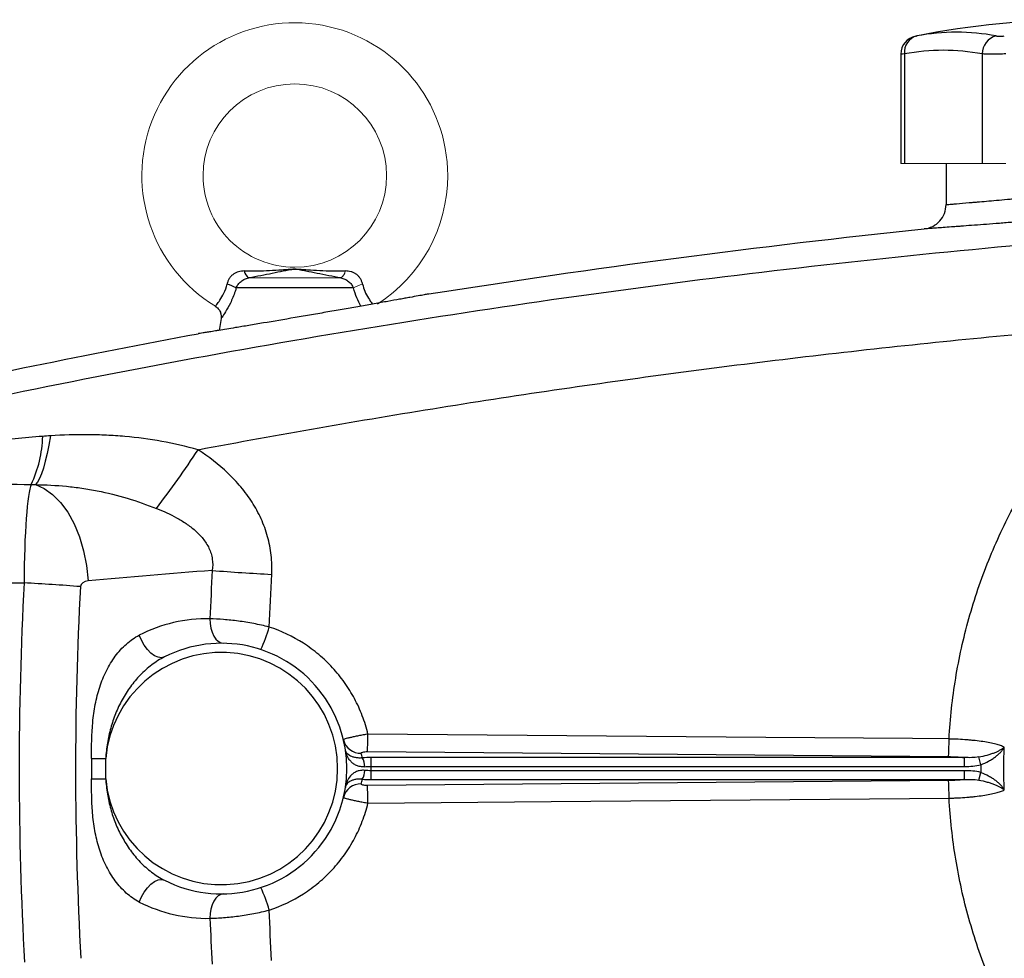
# Model space of a CAD drawing. Units: inches. Extents: x -56 to 44, y -23 to 33.
# Drawn here: x 6 to 12, y 4 to 11 of the extents above; entities that cross this region are included whole.
import ezdxf

# ---------------------------------------------------------------- set-up
doc = ezdxf.new("R2010")
doc.units = ezdxf.units.IN
doc.header["$MEASUREMENT"] = 0

msp = doc.modelspace()

# ---------------------------------------------------------------- linework, layer by layer
at = {"color": 7, "linetype": 'Continuous', "lineweight": 25}
for p, q in [((11.6825, 10.3221), (11.6825, 9.6188)), ((11.7063, 10.3235), (11.7063, 9.6188)), ((12.2063, 10.3235), (12.2063, 9.6188)), ((11.974, 9.6188), (11.974, 9.3531)), ((8.1585, 8.8161), (7.4037, 8.8161)), ((7.3063, 8.6203), (7.2934, 8.5432)), ((3.8835, 6.9168), (6.0382, 6.9168)), ((6.4728, 5.7865), (6.4728, 5.6558)), ((6.4728, 5.7865), (6.5635, 5.7865)), ((6.5635, 5.6558), (6.5635, 5.7865)), ((8.2482, 5.8302), (11.9898, 5.7983)), ((8.2731, 5.7349), (8.2731, 5.7919)), ((12.0931, 5.7919), (8.2731, 5.7919)), ((12.0931, 5.7349), (12.0931, 5.7919)), ((12.1978, 5.7459), (12.1845, 5.7956)), ((8.2731, 5.7349), (12.0931, 5.7349)), ((8.2731, 5.6504), (8.2731, 5.7074)), ((12.0931, 5.7074), (8.2731, 5.7074)), ((12.0931, 5.6504), (12.0931, 5.7074)), ((6.4728, 5.6558), (6.5635, 5.6558)), ((11.9898, 5.644), (8.2482, 5.6121)), ((8.2731, 5.6504), (12.0931, 5.6504)), ((12.1845, 5.6467), (12.1978, 5.6964))]:
    msp.add_line(p, q, dxfattribs=at)
at = {"color": 144, "linetype": 'Continuous', "lineweight": 18}
for p, q in [((11.6825, 9.6188), (11.7063, 9.6188)), ((11.7063, 9.6188), (12.2063, 9.6188)), ((12.2063, 9.6188), (12.3598, 9.6188)), ((7.4841, 8.8806), (8.0781, 8.8806))]:
    msp.add_line(p, q, dxfattribs=at)
at = {"color": 7, "linetype": 'Continuous', "lineweight": 25, "flags": 128}
for points in [[(6.2083, 7.8641), (6.1978, 7.8048), (6.1866, 7.75), (6.1748, 7.7004), (6.1625, 7.6567), (6.1498, 7.6193), (6.137, 7.5887), (6.1242, 7.5654), (6.1115, 7.5495)], [(6.1115, 7.5495), (6.1676, 7.5255), (6.2218, 7.4871), (6.2727, 7.4353), (6.3191, 7.3713), (6.3599, 7.2966), (6.3941, 7.2131), (6.4209, 7.1227), (6.4396, 7.0278), (6.4498, 6.9304)], [(7.2348, 6.6856), (7.2362, 6.655), (7.2409, 6.6257), (7.2489, 6.5986), (7.2598, 6.5748), (7.2731, 6.5552), (7.2885, 6.5405), (7.3052, 6.5314), (7.3228, 6.5281)], [(6.9423, 6.4403), (6.9234, 6.4353), (6.9018, 6.4379), (6.8786, 6.4481), (6.855, 6.4651), (6.8321, 6.4882), (6.8114, 6.5162), (6.7937, 6.5475), (6.7801, 6.5806)], [(11.9935, 5.9117), (11.7574, 5.9137), (10.8131, 5.9217), (8.252, 5.9435)], [(8.252, 5.4988), (8.4881, 5.5008), (9.4325, 5.5088), (11.9935, 5.5306)], [(6.7801, 4.8617), (6.7937, 4.8948), (6.8114, 4.9261), (6.8321, 4.954), (6.855, 4.9771), (6.8786, 4.9942), (6.9018, 5.0043), (6.9234, 5.007), (6.9423, 5.002)], [(7.3228, 4.9142), (7.3052, 4.9109), (7.2885, 4.9017), (7.2731, 4.8871), (7.2598, 4.8675), (7.2489, 4.8437), (7.2409, 4.8166), (7.2362, 4.7872), (7.2348, 4.7567)]]:
    msp.add_lwpolyline(points, dxfattribs=at)
at = {"color": 144, "linetype": 'Continuous', "lineweight": 18}
for centre, radius, start, end in [((7.7811, 9.54), 0.9843, 0, 238.68425), ((7.7811, 9.54), 0.5906, 270.01802, 180), ((7.7811, 9.54), 0.5906, 180, 270.01802), ((7.7811, 9.54), 0.9843, 302.77821, 0), ((8.0419, 8.9348), 0.0652, 303.75885, 351.8105), ((8.2914, 8.5879), 0.2641, 106.33714, 120.21598)]:
    msp.add_arc(centre, radius, start, end, dxfattribs=at)
at = {"color": 7, "linetype": 'Continuous', "lineweight": 25}
for centre, radius, start, end in [((12.8598, 4.9731), 5.5709, 78.80816, 101.19272), ((12.0412, 9.0802), 1.3829, 79.35534, 100.64466), ((11.8006, 10.322), 0.1181, 100.59085, 179.8889), ((11.8137, 10.335), 0.108, 104.95319, 186.13794), ((12.3271, 10.3225), 0.1208, 104.58175, 179.5401), ((11.9563, 8.9932), 1.3536, 79.35534, 100.64466), ((7.5203, 8.9348), 0.0652, 188.1895, 236.24115), ((7.2708, 8.5879), 0.2641, 59.78402, 73.66286), ((5.3836, 7.8808), 0.7746, 334.77483, 358.49631), ((1.4509, 11.5393), 6.8375, 322.70787, 326.58964), ((8.3628, 21.0999), 14.1468, 265.48654, 267.04042), ((5.2993, -7.0606), 13.9969, 85.48518, 86.97376), ((7.2179, 5.7211), 0.9646, 88.9977, 116.99888), ((6.6691, 6.9052), 0.9857, 334.9252, 343.9355), ((7.3087, 5.7211), 0.748, 185.01457, 174.98543), ((7.3087, 5.7211), 0.8071, 243.00112, 116.99888), ((8.2056, 5.9345), 0.1149, 194.04726, 271.74674), ((6.7235, 5.9374), 1.5285, 355.97884, 0.2275), ((7.3087, 5.607), 0.9252, 11.39443, 13.2847), ((8.1269, 5.7348), 0.1044, 359.03128, 31.82895), ((8.1269, 5.7075), 0.1044, 328.17106, 0.96872), ((7.3087, 5.7211), 0.9646, 359.18378, 0.81622), ((7.3087, 5.8352), 0.9252, 346.7153, 348.60557), ((8.2056, 5.5078), 0.1149, 88.25326, 165.95274), ((6.7235, 5.5049), 1.5285, 359.7725, 4.02116), ((6.6691, 4.5371), 0.9857, 16.0645, 25.0748), ((7.2179, 5.7211), 0.9646, 243.00112, 271.0023)]:
    msp.add_arc(centre, radius, start, end, dxfattribs=at)
for centre, major_axis, ratio, start_param, end_param in [((6.094, 6.8914), (0, 0.6693), 0.083475, 0.173326, 1.532825), ((11.9844, -23.6883), (43.8015, 0), 0.704682, 1.679104, 1.69749), ((49.8081, 5.7211), (43.8015, 0), 0.719064, 3.103621, 3.181194), ((6.4569, 6.8914), (0.0559, 0), 0.704682, 1.69749, 3.103621), ((50.171, 5.7211), (43.8015, 0), 0.704682, 3.103621, 3.181194)]:
    msp.add_ellipse(centre, major_axis=major_axis, ratio=ratio, start_param=start_param, end_param=end_param, dxfattribs=at)
for points, knots in [([(11.7785, 10.438), (11.7784, 10.438), (11.778, 10.4379), (11.7828, 10.4388), (11.7858, 10.4394)], [0, 0, 0, 0, 0.364467, 1, 1, 1, 1]), ([(12.2967, 10.4394), (12.2993, 10.4389), (12.3026, 10.4385), (12.31, 10.438), (12.3142, 10.4379), (12.3233, 10.4379), (12.3283, 10.438), (12.3384, 10.4385), (12.3436, 10.4389), (12.3489, 10.4394)], [0, 0, 0, 0, 0.25, 0.25, 0.5, 0.5, 0.75, 0.75, 1, 1, 1, 1]), ([(12.3598, 10.3235), (12.3442, 10.323), (12.3289, 10.3226), (12.3065, 10.3223), (12.2991, 10.3222), (12.2848, 10.322), (12.2779, 10.322), (12.2579, 10.322), (12.2454, 10.3221), (12.2236, 10.3226), (12.2141, 10.323), (12.2063, 10.3235)], [0, 0, 0, 0, 0.25, 0.25, 0.375, 0.375, 0.5, 0.5, 0.75, 0.75, 1, 1, 1, 1]), ([(11.974, 9.3531), (11.974, 9.3531), (11.9798, 9.3536), (11.9967, 9.355), (12.0038, 9.3556), (12.0207, 9.357), (12.0307, 9.3578), (12.0641, 9.3606), (12.0915, 9.363), (12.1318, 9.3664), (12.1402, 9.3672), (12.1575, 9.3687), (12.1666, 9.3695), (12.1944, 9.3719), (12.214, 9.3736), (12.2754, 9.3791), (12.32, 9.3831), (12.3806, 9.3886), (12.393, 9.3897), (12.418, 9.392), (12.4307, 9.3932), (12.469, 9.3968), (12.5212, 9.4016), (12.5755, 9.4068), (12.6171, 9.4108), (12.6311, 9.4121), (12.6593, 9.4149), (12.6736, 9.4163), (12.7449, 9.4232), (12.8022, 9.4289), (12.8886, 9.4377), (12.9175, 9.4406), (12.961, 9.4451), (12.9755, 9.4466), (13.0042, 9.4496), (13.0184, 9.4511), (13.0892, 9.4585), (13.1443, 9.4643), (13.2246, 9.473), (13.2511, 9.4759), (13.3023, 9.4815), (13.3271, 9.4843), (13.399, 9.4922), (13.4437, 9.4973), (13.5058, 9.5044), (13.5254, 9.5066), (13.5621, 9.5108), (13.5794, 9.5128), (13.6115, 9.5166), (13.6265, 9.5183), (13.654, 9.5215), (13.6666, 9.523), (13.7001, 9.527), (13.717, 9.529), (13.7341, 9.531), (13.7384, 9.5315), (13.7442, 9.5322), (13.7457, 9.5324), (13.7457, 9.5324)], [0, 0, 0, 0, 0.0625, 0.0625, 0.09375, 0.09375, 0.125, 0.125, 0.1875, 0.1875, 0.203125, 0.203125, 0.21875, 0.21875, 0.25, 0.25, 0.3125, 0.3125, 0.328125, 0.328125, 0.34375, 0.34375, 0.375, 0.40625, 0.40625, 0.421875, 0.421875, 0.4375, 0.4375, 0.5, 0.5, 0.53125, 0.53125, 0.546875, 0.546875, 0.5625, 0.5625, 0.625, 0.625, 0.65625, 0.65625, 0.6875, 0.6875, 0.75, 0.75, 0.78125, 0.78125, 0.8125, 0.8125, 0.84375, 0.84375, 0.875, 0.875, 0.9375, 0.9375, 0.96875, 0.96875, 1, 1, 1, 1]), ([(13.9139, 9.3753), (13.9139, 9.3753), (13.9121, 9.3751), (13.9053, 9.3744), (13.9002, 9.3739), (13.8801, 9.3719), (13.8603, 9.3699), (13.8209, 9.3659), (13.806, 9.3644), (13.7737, 9.3612), (13.7562, 9.3595), (13.7184, 9.3558), (13.6981, 9.3538), (13.6549, 9.3496), (13.6319, 9.3473), (13.5589, 9.3403), (13.5064, 9.3352), (13.4219, 9.3273), (13.3928, 9.3245), (13.3326, 9.3189), (13.3015, 9.3161), (13.2072, 9.3074), (13.1425, 9.3016), (13.0594, 9.2942), (13.0426, 9.2927), (13.0089, 9.2897), (12.9919, 9.2882), (12.9409, 9.2838), (12.907, 9.2808), (12.8055, 9.2721), (12.7381, 9.2664), (12.6544, 9.2595), (12.6377, 9.2581), (12.6045, 9.2554), (12.5881, 9.254), (12.5393, 9.2501), (12.4756, 9.2449), (12.4143, 9.24), (12.3693, 9.2365), (12.3544, 9.2353), (12.325, 9.233), (12.3105, 9.2319), (12.2393, 9.2264), (12.1869, 9.2224), (12.1147, 9.217), (12.0918, 9.2152), (12.0591, 9.2128), (12.0485, 9.212), (12.028, 9.2105), (12.0182, 9.2098), (11.9708, 9.2063), (11.9387, 9.204), (11.8994, 9.2012), (11.8877, 9.2003), (11.8678, 9.1989), (11.8595, 9.1983), (11.8396, 9.1969), (11.8328, 9.1964), (11.8328, 9.1964)], [0, 0, 0, 0, 0.03125, 0.03125, 0.0625, 0.0625, 0.125, 0.125, 0.15625, 0.15625, 0.1875, 0.1875, 0.21875, 0.21875, 0.25, 0.25, 0.3125, 0.3125, 0.34375, 0.34375, 0.375, 0.375, 0.4375, 0.4375, 0.453125, 0.453125, 0.46875, 0.46875, 0.5, 0.5, 0.5625, 0.5625, 0.578125, 0.578125, 0.59375, 0.59375, 0.625, 0.65625, 0.65625, 0.671875, 0.671875, 0.6875, 0.6875, 0.75, 0.75, 0.78125, 0.78125, 0.796875, 0.796875, 0.8125, 0.8125, 0.875, 0.875, 0.90625, 0.90625, 0.9375, 0.9375, 1, 1, 1, 1]), ([(11.8328, 9.1964), (11.8519, 9.1984), (11.8707, 9.204), (11.9051, 9.2214), (11.9206, 9.2333), (11.9464, 9.2619), (11.9566, 9.2786), (11.9704, 9.3146), (11.974, 9.3338), (11.974, 9.3531)], [0, 0, 0, 0, 0.25, 0.25, 0.5, 0.5, 0.75, 0.75, 1, 1, 1, 1]), ([(14.0659, 9.2153), (13.6385, 9.1885), (13.2114, 9.1569), (12.358, 9.0844), (11.9316, 9.0435), (11.0801, 8.9524), (10.6549, 8.9021), (9.8056, 8.7923), (9.3814, 8.7327), (8.1112, 8.5401), (7.2675, 8.3933), (6.0068, 8.1455), (5.5874, 8.0583), (4.7508, 7.8748), (4.3335, 7.7786), (3.9172, 7.6778)], [0, 0, 0, 0, 0.125, 0.125, 0.25, 0.25, 0.375, 0.375, 0.5, 0.5, 0.75, 0.75, 0.875, 0.875, 1, 1, 1, 1]), ([(7.4558, 8.9255), (7.5113, 8.9256), (7.5654, 8.9264), (7.6453, 8.93), (7.6717, 8.9316), (7.7112, 8.9346), (7.7244, 8.9357), (7.7444, 8.9372), (7.7512, 8.9377), (7.7651, 8.9384), (7.7723, 8.9387), (7.7867, 8.9388), (7.794, 8.9386), (7.8081, 8.9379), (7.8149, 8.9374), (7.8352, 8.9359), (7.8485, 8.9348), (7.8884, 8.9318), (7.915, 8.9301), (7.9956, 8.9264), (8.0503, 8.9256), (8.1064, 8.9255)], [0, 0, 0, 0, 0.25, 0.25, 0.375, 0.375, 0.4375, 0.4375, 0.46875, 0.46875, 0.5, 0.5, 0.53125, 0.53125, 0.5625, 0.5625, 0.625, 0.625, 0.75, 0.75, 1, 1, 1, 1]), ([(7.4558, 8.9255), (7.4496, 8.9255), (7.4433, 8.9252), (7.431, 8.9237), (7.4249, 8.9225), (7.413, 8.9191), (7.4072, 8.917), (7.396, 8.9117), (7.3906, 8.9085), (7.3803, 8.901), (7.3756, 8.8968), (7.3669, 8.8875), (7.3629, 8.8823), (7.356, 8.8713), (7.3531, 8.8656), (7.3483, 8.8538), (7.3464, 8.8476), (7.3451, 8.8413)], [0, 0, 0, 0, 0.125, 0.125, 0.25, 0.25, 0.375, 0.375, 0.5, 0.5, 0.625, 0.625, 0.75, 0.75, 0.875, 0.875, 1, 1, 1, 1]), ([(7.4037, 8.8161), (7.4071, 8.824), (7.4115, 8.8316), (7.4222, 8.846), (7.4284, 8.8527), (7.4388, 8.8614), (7.4425, 8.8641), (7.4501, 8.869), (7.454, 8.8711), (7.4663, 8.8767), (7.4751, 8.8793), (7.4841, 8.8806)], [0, 0, 0, 0, 0.25, 0.25, 0.5, 0.5, 0.625, 0.625, 0.75, 0.75, 1, 1, 1, 1]), ([(8.0781, 8.8806), (8.0244, 8.8904), (7.9731, 8.9003), (7.9001, 8.9149), (7.8764, 8.9198), (7.8414, 8.9269), (7.8299, 8.9292), (7.8123, 8.9324), (7.8064, 8.9334), (7.7969, 8.9347), (7.7936, 8.9351), (7.7867, 8.9356), (7.7831, 8.9358), (7.7759, 8.9357), (7.7723, 8.9354), (7.7656, 8.9348), (7.7624, 8.9343), (7.7532, 8.933), (7.7474, 8.932), (7.73, 8.9287), (7.7186, 8.9264), (7.6839, 8.9194), (7.6603, 8.9146), (7.6119, 8.9049), (7.5871, 8.9), (7.5365, 8.8903), (7.5107, 8.8855), (7.4841, 8.8806)], [0, 0, 0, 0, 0.25, 0.25, 0.375, 0.375, 0.4375, 0.4375, 0.46875, 0.46875, 0.484375, 0.484375, 0.5, 0.5, 0.515625, 0.515625, 0.53125, 0.53125, 0.5625, 0.5625, 0.625, 0.625, 0.75, 0.75, 0.875, 0.875, 1, 1, 1, 1]), ([(8.0781, 8.8806), (8.0871, 8.8793), (8.0957, 8.8768), (8.1121, 8.8693), (8.1198, 8.8644), (8.1302, 8.8557), (8.1336, 8.8525), (8.1398, 8.8459), (8.1426, 8.8425), (8.1506, 8.8318), (8.1551, 8.824), (8.1585, 8.8161)], [0, 0, 0, 0, 0.25, 0.25, 0.5, 0.5, 0.625, 0.625, 0.75, 0.75, 1, 1, 1, 1]), ([(8.2171, 8.8413), (8.2158, 8.8476), (8.2139, 8.8537), (8.2091, 8.8657), (8.2061, 8.8715), (8.1993, 8.8823), (8.1953, 8.8874), (8.1865, 8.8969), (8.1817, 8.9011), (8.1716, 8.9085), (8.1662, 8.9117), (8.1549, 8.917), (8.149, 8.9192), (8.1311, 8.9242), (8.1189, 8.9255), (8.1064, 8.9255)], [0, 0, 0, 0, 0.125, 0.125, 0.25, 0.25, 0.375, 0.375, 0.5, 0.5, 0.625, 0.625, 0.75, 0.75, 1, 1, 1, 1]), ([(8.645, 8.7776), (8.645, 8.7776), (8.645, 8.7776), (8.6448, 8.7776), (8.6444, 8.7775), (8.6437, 8.7774), (8.6417, 8.777), (8.6397, 8.7767), (8.6318, 8.7752), (8.6239, 8.7738), (8.603, 8.77), (8.5899, 8.7676), (8.5592, 8.762), (8.5416, 8.7588), (8.5119, 8.7535), (8.5015, 8.7516), (8.4795, 8.7476), (8.4679, 8.7455), (8.432, 8.7391), (8.4063, 8.7345), (8.3519, 8.7247), (8.3231, 8.7196), (8.2621, 8.7088), (8.2307, 8.7032), (8.166, 8.6918), (8.1328, 8.6859), (8.0816, 8.677), (8.0642, 8.6739), (8.0293, 8.6678), (8.0118, 8.6648), (7.9593, 8.6557), (7.9242, 8.6496), (7.8713, 8.6405), (7.8536, 8.6374), (7.8182, 8.6313), (7.8004, 8.6283), (7.7123, 8.6132), (7.6445, 8.6017), (7.5632, 8.588), (7.5471, 8.5853), (7.5156, 8.58), (7.5002, 8.5774), (7.4551, 8.5699), (7.4265, 8.5651), (7.3994, 8.5606)], [0, 0, 0, 0, 0.007812, 0.007812, 0.015625, 0.03125, 0.03125, 0.0625, 0.0625, 0.125, 0.125, 0.1875, 0.1875, 0.25, 0.25, 0.28125, 0.28125, 0.3125, 0.3125, 0.375, 0.375, 0.4375, 0.4375, 0.5, 0.5, 0.5625, 0.5625, 0.59375, 0.59375, 0.625, 0.625, 0.6875, 0.6875, 0.71875, 0.71875, 0.75, 0.75, 0.875, 0.875, 0.90625, 0.90625, 0.9375, 0.9375, 1, 1, 1, 1]), ([(7.269, 8.6989), (7.276, 8.694), (7.29, 8.684), (7.3023, 8.6624), (7.3072, 8.6413), (7.3078, 8.6274), (7.3063, 8.621), (7.3061, 8.6204)], [0, 0, 0, 0, 0.2739408, 0.5565025, 0.7854819, 0.9789232, 1, 1, 1, 1]), ([(7.3994, 8.5606), (7.359, 8.5539), (7.3237, 8.5481), (7.2854, 8.5419), (7.278, 8.5407), (7.2639, 8.5384), (7.2572, 8.5373), (7.238, 8.5342), (7.2267, 8.5323), (7.2067, 8.5291), (7.198, 8.5277), (7.1833, 8.5254), (7.1772, 8.5244), (7.1677, 8.5229), (7.1642, 8.5224), (7.1607, 8.5218), (7.1598, 8.5217), (7.159, 8.5216), (7.1588, 8.5215), (7.1585, 8.5215), (7.1584, 8.5215), (7.1584, 8.5215)], [0, 0, 0, 0, 0.25, 0.25, 0.3125, 0.3125, 0.375, 0.375, 0.5, 0.5, 0.625, 0.625, 0.75, 0.75, 0.875, 0.875, 0.9375, 0.9375, 0.96875, 0.96875, 1, 1, 1, 1]), ([(7.1585, 7.7743), (7.677, 7.8723), (8.1967, 7.9631), (9.2387, 8.1303), (9.761, 8.2067), (10.8072, 8.3449), (11.3311, 8.4068), (12.3807, 8.5158), (12.9064, 8.563), (13.4326, 8.6029)], [0, 0, 0, 0, 0.25, 0.25, 0.5, 0.5, 0.75, 0.75, 1, 1, 1, 1]), ([(11.9935, 5.9117), (12.0005, 6.043), (12.0146, 6.1733), (12.0571, 6.4317), (12.0853, 6.5599), (12.1387, 6.7509), (12.1583, 6.8142), (12.2008, 6.9395), (12.2237, 7.0014), (12.2974, 7.1844), (12.3529, 7.303), (12.4455, 7.4759), (12.4779, 7.5327), (12.546, 7.6446), (12.5815, 7.6997), (12.6933, 7.8627), (12.7743, 7.9681), (13.0316, 8.2671), (13.2225, 8.4454), (13.4326, 8.6029)], [0, 0, 0, 0, 0.125, 0.125, 0.25, 0.25, 0.3125, 0.3125, 0.375, 0.375, 0.5, 0.5, 0.5625, 0.5625, 0.625, 0.625, 0.75, 0.75, 1, 1, 1, 1]), ([(7.1585, 7.7743), (7.0808, 7.7956), (7.0028, 7.8135), (6.8459, 7.8419), (6.767, 7.8524), (6.6478, 7.863), (6.6078, 7.8657), (6.528, 7.8694), (6.488, 7.8705), (6.3682, 7.8714), (6.2883, 7.869), (6.2083, 7.8641)], [0, 0, 0, 0, 0.25, 0.25, 0.5, 0.5, 0.625, 0.625, 0.75, 0.75, 1, 1, 1, 1]), ([(7.6324, 6.972), (7.6347, 7.0131), (7.6336, 7.0545), (7.6247, 7.1355), (7.617, 7.1753), (7.6007, 7.2341), (7.5945, 7.2535), (7.5804, 7.292), (7.5726, 7.3111), (7.5473, 7.3668), (7.5278, 7.4023), (7.4842, 7.4706), (7.46, 7.5033), (7.4075, 7.5662), (7.3794, 7.5959), (7.2914, 7.68), (7.2271, 7.7297), (7.1585, 7.7743)], [0, 0, 0, 0, 0.125, 0.125, 0.25, 0.25, 0.3125, 0.3125, 0.375, 0.375, 0.5, 0.5, 0.625, 0.625, 0.75, 0.75, 1, 1, 1, 1]), ([(6.1115, 7.5495), (6.1782, 7.5487), (6.2447, 7.5453), (6.3443, 7.5355), (6.3775, 7.5315), (6.4437, 7.5218), (6.4767, 7.5161), (6.5749, 7.4967), (6.6394, 7.4805), (6.7665, 7.4424), (6.829, 7.4205), (6.8906, 7.3966)], [0, 0, 0, 0, 0.25, 0.25, 0.375, 0.375, 0.5, 0.5, 0.75, 0.75, 1, 1, 1, 1]), ([(6.8906, 7.3966), (6.9352, 7.3793), (6.9787, 7.3596), (7.0414, 7.3249), (7.0619, 7.3125), (7.1017, 7.2853), (7.121, 7.2705), (7.1482, 7.2464), (7.1569, 7.238), (7.1738, 7.2205), (7.1819, 7.2113), (7.1971, 7.1923), (7.2043, 7.1824), (7.2174, 7.1617), (7.2234, 7.1509), (7.2338, 7.1289), (7.2382, 7.1176), (7.2454, 7.0943), (7.2482, 7.0823), (7.2536, 7.0459), (7.2534, 7.0212), (7.2496, 6.997)], [0, 0, 0, 0, 0.25, 0.25, 0.375, 0.375, 0.5, 0.5, 0.5625, 0.5625, 0.625, 0.625, 0.6875, 0.6875, 0.75, 0.75, 0.8125, 0.8125, 0.875, 0.875, 1, 1, 1, 1]), ([(7.6163, 6.6324), (7.5996, 6.6367), (7.5829, 6.6407), (7.5495, 6.6482), (7.5329, 6.6516), (7.4832, 6.6612), (7.4503, 6.6665), (7.4014, 6.673), (7.3852, 6.6749), (7.3535, 6.6783), (7.338, 6.6797), (7.2923, 6.6833), (7.2629, 6.6848), (7.2348, 6.6856)], [0, 0, 0, 0, 0.125, 0.125, 0.25, 0.25, 0.5, 0.5, 0.625, 0.625, 0.75, 0.75, 1, 1, 1, 1]), ([(8.252, 5.9435), (8.2424, 5.9835), (8.2303, 6.0226), (8.2014, 6.0986), (8.1846, 6.1356), (8.1558, 6.1895), (8.1456, 6.2072), (8.124, 6.2421), (8.1126, 6.2593), (8.077, 6.3093), (8.0513, 6.3409), (7.9962, 6.4006), (7.9667, 6.4286), (7.9197, 6.4681), (7.9035, 6.4808), (7.8704, 6.5051), (7.8536, 6.5167), (7.7679, 6.5717), (7.6945, 6.6067), (7.6163, 6.6324)], [0, 0, 0, 0, 0.125, 0.125, 0.25, 0.25, 0.3125, 0.3125, 0.375, 0.375, 0.5, 0.5, 0.625, 0.625, 0.6875, 0.6875, 0.75, 0.75, 1, 1, 1, 1]), ([(6.4728, 5.7865), (6.4728, 5.8644), (6.4732, 5.9421), (6.4838, 6.0576), (6.489, 6.0959), (6.5001, 6.1529), (6.5043, 6.1719), (6.5139, 6.2093), (6.5193, 6.2277), (6.5371, 6.2821), (6.5512, 6.317), (6.5764, 6.3673), (6.5854, 6.3837), (6.6045, 6.415), (6.6147, 6.4301), (6.6361, 6.459), (6.6474, 6.4729), (6.6713, 6.4993), (6.6838, 6.5116), (6.7226, 6.546), (6.7502, 6.5654), (6.7801, 6.5806)], [0, 0, 0, 0, 0.25, 0.25, 0.375, 0.375, 0.4375, 0.4375, 0.5, 0.5, 0.625, 0.625, 0.6875, 0.6875, 0.75, 0.75, 0.8125, 0.8125, 0.875, 0.875, 1, 1, 1, 1]), ([(6.9423, 6.4403), (6.9132, 6.4255), (6.8858, 6.408), (6.8466, 6.3785), (6.8339, 6.368), (6.8094, 6.3463), (6.7975, 6.3349), (6.7633, 6.2996), (6.742, 6.2742), (6.7031, 6.221), (6.6855, 6.1931), (6.6616, 6.1497), (6.6541, 6.1349), (6.64, 6.105), (6.6334, 6.0899), (6.615, 6.0441), (6.6046, 6.0131), (6.5871, 5.9499), (6.5801, 5.9178), (6.5693, 5.8527), (6.5656, 5.8196), (6.5635, 5.7865)], [0, 0, 0, 0, 0.125, 0.125, 0.1875, 0.1875, 0.25, 0.25, 0.375, 0.375, 0.5, 0.5, 0.5625, 0.5625, 0.625, 0.625, 0.75, 0.75, 0.875, 0.875, 1, 1, 1, 1]), ([(8.252, 5.9435), (8.2416, 5.9416), (8.2313, 5.9398), (8.2109, 5.9359), (8.2008, 5.9339), (8.1817, 5.93), (8.1725, 5.9281), (8.1551, 5.9243), (8.1471, 5.9225), (8.1325, 5.919), (8.1259, 5.9174), (8.1144, 5.9144), (8.1096, 5.913), (8.1018, 5.9106), (8.0988, 5.9095), (8.0949, 5.9078), (8.094, 5.9071), (8.0941, 5.9066)], [0, 0, 0, 0, 0.125, 0.125, 0.25, 0.25, 0.375, 0.375, 0.5, 0.5, 0.625, 0.625, 0.75, 0.75, 0.875, 0.875, 1, 1, 1, 1]), ([(11.9898, 5.7983), (11.9902, 5.8016), (11.9906, 5.807), (11.9914, 5.8212), (11.9918, 5.83), (11.9925, 5.8503), (11.9928, 5.8618), (11.9932, 5.886), (11.9934, 5.8988), (11.9935, 5.9117)], [0, 0, 0, 0, 0.25, 0.25, 0.5, 0.5, 0.75, 0.75, 1, 1, 1, 1]), ([(12.3486, 5.8591), (12.3421, 5.8625), (12.3342, 5.8658), (12.3159, 5.8723), (12.3054, 5.8754), (12.2823, 5.8813), (12.2696, 5.8842), (12.2421, 5.8895), (12.2272, 5.8921), (12.1958, 5.8968), (12.1793, 5.8989), (12.1535, 5.9018), (12.1447, 5.9027), (12.1268, 5.9044), (12.1176, 5.9052), (12.0898, 5.9074), (12.0709, 5.9086), (12.0422, 5.9101), (12.0326, 5.9105), (12.0132, 5.9112), (12.0033, 5.9114), (11.9935, 5.9117)], [0, 0, 0, 0, 0.125, 0.125, 0.25, 0.25, 0.375, 0.375, 0.5, 0.5, 0.625, 0.625, 0.6875, 0.6875, 0.75, 0.75, 0.875, 0.875, 0.9375, 0.9375, 1, 1, 1, 1]), ([(8.2313, 5.733), (8.2215, 5.732), (8.2121, 5.7324), (8.1941, 5.7352), (8.1858, 5.7378), (8.1706, 5.7443), (8.1636, 5.7484), (8.1512, 5.7575), (8.1457, 5.7625), (8.1359, 5.7733), (8.1315, 5.779), (8.124, 5.7909), (8.1207, 5.797), (8.1152, 5.8096), (8.1128, 5.816), (8.1091, 5.8291), (8.1076, 5.8358), (8.1066, 5.8425)], [0, 0, 0, 0, 0.125, 0.125, 0.25, 0.25, 0.375, 0.375, 0.5, 0.5, 0.625, 0.625, 0.75, 0.75, 0.875, 0.875, 1, 1, 1, 1]), ([(8.2156, 5.7898), (8.2062, 5.7888), (8.1974, 5.7887), (8.1809, 5.7898), (8.1734, 5.7909), (8.1598, 5.794), (8.1537, 5.796), (8.1429, 5.8004), (8.1381, 5.8028), (8.1297, 5.8081), (8.126, 5.8109), (8.1196, 5.8167), (8.117, 5.8197), (8.1125, 5.8259), (8.1108, 5.8291), (8.108, 5.8357), (8.1071, 5.8391), (8.1066, 5.8425)], [0, 0, 0, 0, 0.125, 0.125, 0.25, 0.25, 0.375, 0.375, 0.5, 0.5, 0.625, 0.625, 0.75, 0.75, 0.875, 0.875, 1, 1, 1, 1]), ([(12.1845, 5.7956), (12.2034, 5.799), (12.2213, 5.8031), (12.2467, 5.8102), (12.255, 5.8127), (12.2707, 5.8179), (12.2782, 5.8206), (12.2924, 5.8261), (12.2991, 5.829), (12.3116, 5.8348), (12.3174, 5.8378), (12.328, 5.8437), (12.3328, 5.8468), (12.3393, 5.8514), (12.3414, 5.8529), (12.3452, 5.856), (12.347, 5.8576), (12.3486, 5.8591)], [0, 0, 0, 0, 0.25, 0.25, 0.375, 0.375, 0.5, 0.5, 0.625, 0.625, 0.75, 0.75, 0.875, 0.875, 0.9375, 0.9375, 1, 1, 1, 1]), ([(12.1978, 5.7459), (12.2156, 5.7524), (12.2323, 5.7602), (12.256, 5.7731), (12.2637, 5.7777), (12.2782, 5.787), (12.285, 5.7918), (12.298, 5.8017), (12.3042, 5.8067), (12.3155, 5.8169), (12.3207, 5.8221), (12.3303, 5.8325), (12.3346, 5.8378), (12.3404, 5.8458), (12.3422, 5.8484), (12.3456, 5.8538), (12.3472, 5.8565), (12.3486, 5.8591)], [0, 0, 0, 0, 0.25, 0.25, 0.375, 0.375, 0.5, 0.5, 0.625, 0.625, 0.75, 0.75, 0.875, 0.875, 0.9375, 0.9375, 1, 1, 1, 1]), ([(8.2091, 5.8197), (8.2088, 5.821), (8.2095, 5.8224), (8.213, 5.825), (8.2158, 5.8262), (8.2231, 5.8282), (8.2277, 5.829), (8.2375, 5.83), (8.2429, 5.8302), (8.2482, 5.8302)], [0, 0, 0, 0, 0.25, 0.25, 0.5, 0.5, 0.75, 0.75, 1, 1, 1, 1]), ([(11.9898, 5.7983), (12.0077, 5.7981), (12.0253, 5.7975), (12.0512, 5.7959), (12.0597, 5.7953), (12.0766, 5.7938), (12.085, 5.7929), (12.0931, 5.7919)], [0, 0, 0, 0, 0.5, 0.5, 0.75, 0.75, 1, 1, 1, 1]), ([(12.1845, 5.7956), (12.1694, 5.7929), (12.1542, 5.7918), (12.1237, 5.791), (12.1084, 5.7914), (12.0931, 5.7919)], [0, 0, 0, 0, 0.5, 0.5, 1, 1, 1, 1]), ([(8.2313, 5.7093), (8.2215, 5.7102), (8.2121, 5.7099), (8.1987, 5.7078), (8.1943, 5.7068), (8.1859, 5.7043), (8.1819, 5.7029), (8.1705, 5.6979), (8.1636, 5.6939), (8.1511, 5.6847), (8.1456, 5.6797), (8.131, 5.6636), (8.1235, 5.6515), (8.1151, 5.6326), (8.1128, 5.6262), (8.109, 5.6131), (8.1076, 5.6065), (8.1066, 5.5998)], [0, 0, 0, 0, 0.125, 0.125, 0.1875, 0.1875, 0.25, 0.25, 0.375, 0.375, 0.5, 0.5, 0.75, 0.75, 0.875, 0.875, 1, 1, 1, 1]), ([(6.7801, 4.8617), (6.7652, 4.8693), (6.7507, 4.878), (6.7228, 4.8974), (6.7092, 4.9081), (6.6704, 4.9426), (6.6469, 4.9686), (6.6149, 5.0118), (6.6047, 5.027), (6.5855, 5.0585), (6.5765, 5.0747), (6.5516, 5.1246), (6.5374, 5.1594), (6.5195, 5.2139), (6.5141, 5.2324), (6.5045, 5.2697), (6.5003, 5.2885), (6.4892, 5.3451), (6.484, 5.3834), (6.4768, 5.4605), (6.4748, 5.4994), (6.4729, 5.5776), (6.4728, 5.6167), (6.4728, 5.6558)], [0, 0, 0, 0, 0.0625, 0.0625, 0.125, 0.125, 0.25, 0.25, 0.3125, 0.3125, 0.375, 0.375, 0.5, 0.5, 0.5625, 0.5625, 0.625, 0.625, 0.75, 0.75, 0.875, 0.875, 1, 1, 1, 1]), ([(6.5635, 5.6558), (6.5656, 5.6226), (6.5693, 5.5896), (6.58, 5.5248), (6.587, 5.4929), (6.6044, 5.4299), (6.6147, 5.399), (6.633, 5.3533), (6.6396, 5.3382), (6.6537, 5.3083), (6.6612, 5.2934), (6.6852, 5.2497), (6.7029, 5.2217), (6.732, 5.1818), (6.7421, 5.1688), (6.7633, 5.1435), (6.7744, 5.1312), (6.8088, 5.0957), (6.8332, 5.0739), (6.8854, 5.0345), (6.9131, 5.0168), (6.9423, 5.002)], [0, 0, 0, 0, 0.125, 0.125, 0.25, 0.25, 0.375, 0.375, 0.4375, 0.4375, 0.5, 0.5, 0.625, 0.625, 0.6875, 0.6875, 0.75, 0.75, 0.875, 0.875, 1, 1, 1, 1]), ([(8.2156, 5.6524), (8.2062, 5.6534), (8.1974, 5.6535), (8.181, 5.6525), (8.1734, 5.6513), (8.1599, 5.6483), (8.1538, 5.6463), (8.1428, 5.6419), (8.1381, 5.6395), (8.1255, 5.6316), (8.1192, 5.6257), (8.1125, 5.6163), (8.1107, 5.6131), (8.108, 5.6066), (8.1071, 5.6032), (8.1066, 5.5998)], [0, 0, 0, 0, 0.125, 0.125, 0.25, 0.25, 0.375, 0.375, 0.5, 0.5, 0.75, 0.75, 0.875, 0.875, 1, 1, 1, 1]), ([(12.0931, 5.6504), (12.085, 5.6494), (12.0767, 5.6485), (12.0598, 5.647), (12.0513, 5.6463), (12.0254, 5.6447), (12.0078, 5.6441), (11.9898, 5.644)], [0, 0, 0, 0, 0.25, 0.25, 0.5, 0.5, 1, 1, 1, 1]), ([(11.9935, 5.5306), (11.9934, 5.5434), (11.9932, 5.5562), (11.9928, 5.5805), (11.9925, 5.5919), (11.9918, 5.6122), (11.9915, 5.6211), (11.9907, 5.6353), (11.9902, 5.6407), (11.9898, 5.644)], [0, 0, 0, 0, 0.25, 0.25, 0.5, 0.5, 0.75, 0.75, 1, 1, 1, 1]), ([(12.0931, 5.6504), (12.1084, 5.6509), (12.1237, 5.6512), (12.1542, 5.6505), (12.1694, 5.6494), (12.1845, 5.6467)], [0, 0, 0, 0, 0.5, 0.5, 1, 1, 1, 1]), ([(12.1845, 5.6467), (12.2034, 5.6433), (12.2213, 5.6392), (12.2467, 5.6321), (12.255, 5.6296), (12.2707, 5.6244), (12.2782, 5.6217), (12.2924, 5.6162), (12.2991, 5.6133), (12.3117, 5.6075), (12.3174, 5.6045), (12.328, 5.5986), (12.3329, 5.5955), (12.3394, 5.5909), (12.3414, 5.5894), (12.3452, 5.5863), (12.347, 5.5847), (12.3486, 5.5832)], [0, 0, 0, 0, 0.25, 0.25, 0.375, 0.375, 0.5, 0.5, 0.625, 0.625, 0.75, 0.75, 0.875, 0.875, 0.9375, 0.9375, 1, 1, 1, 1]), ([(12.1978, 5.6964), (12.2156, 5.6898), (12.2323, 5.6821), (12.256, 5.6692), (12.2637, 5.6646), (12.2782, 5.6553), (12.285, 5.6505), (12.298, 5.6406), (12.3042, 5.6356), (12.3156, 5.6254), (12.3208, 5.6202), (12.3303, 5.6098), (12.3346, 5.6045), (12.3404, 5.5966), (12.3423, 5.5939), (12.3456, 5.5885), (12.3472, 5.5858), (12.3486, 5.5832)], [0, 0, 0, 0, 0.25, 0.25, 0.375, 0.375, 0.5, 0.5, 0.625, 0.625, 0.75, 0.75, 0.875, 0.875, 0.9375, 0.9375, 1, 1, 1, 1]), ([(8.2482, 5.6121), (8.2429, 5.612), (8.2375, 5.6123), (8.2277, 5.6133), (8.2231, 5.6141), (8.2158, 5.616), (8.213, 5.6173), (8.2095, 5.6199), (8.2088, 5.6212), (8.2091, 5.6226)], [0, 0, 0, 0, 0.25, 0.25, 0.5, 0.5, 0.75, 0.75, 1, 1, 1, 1]), ([(11.9936, 5.5306), (11.9984, 5.5307), (12.0034, 5.5308), (12.0132, 5.5311), (12.0181, 5.5313), (12.0327, 5.5318), (12.0423, 5.5322), (12.071, 5.5337), (12.0898, 5.5349), (12.1176, 5.5371), (12.1268, 5.5379), (12.1448, 5.5396), (12.1536, 5.5405), (12.1794, 5.5434), (12.1958, 5.5455), (12.2272, 5.5502), (12.2422, 5.5527), (12.2697, 5.5581), (12.2823, 5.561), (12.3054, 5.5669), (12.3159, 5.57), (12.3342, 5.5765), (12.3421, 5.5798), (12.3486, 5.5832)], [0, 0, 0, 0, 0.03125, 0.03125, 0.0625, 0.0625, 0.125, 0.125, 0.25, 0.25, 0.3125, 0.3125, 0.375, 0.375, 0.5, 0.5, 0.625, 0.625, 0.75, 0.75, 0.875, 0.875, 1, 1, 1, 1]), ([(8.0941, 5.5357), (8.094, 5.5352), (8.0949, 5.5345), (8.0988, 5.5327), (8.1018, 5.5317), (8.1096, 5.5293), (8.1144, 5.5279), (8.1259, 5.5249), (8.1325, 5.5232), (8.1471, 5.5198), (8.1551, 5.518), (8.1725, 5.5142), (8.1817, 5.5122), (8.2008, 5.5083), (8.2109, 5.5064), (8.2313, 5.5025), (8.2416, 5.5006), (8.252, 5.4988)], [0, 0, 0, 0, 0.125, 0.125, 0.25, 0.25, 0.375, 0.375, 0.5, 0.5, 0.625, 0.625, 0.75, 0.75, 0.875, 0.875, 1, 1, 1, 1]), ([(13.4326, 2.8394), (13.2238, 2.9959), (13.0315, 3.1751), (12.8378, 3.4005), (12.8165, 3.4259), (12.7749, 3.4771), (12.7136, 3.5546), (12.5786, 3.7403), (12.4768, 3.9078), (12.3841, 4.0809), (12.3547, 4.1395), (12.299, 4.2587), (12.2727, 4.3193), (12.2234, 4.4419), (12.2003, 4.5041), (12.158, 4.6289), (12.1386, 4.6918), (12.0856, 4.8813), (12.0574, 5.0091), (12.0255, 5.203), (12.0166, 5.2679), (12.0024, 5.3987), (11.9971, 5.4645), (11.9936, 5.5306)], [0, 0, 0, 0, 0.25, 0.25, 0.28125, 0.28125, 0.3125, 0.375, 0.5, 0.5, 0.5625, 0.5625, 0.625, 0.625, 0.6875, 0.6875, 0.75, 0.75, 0.875, 0.875, 0.9375, 0.9375, 1, 1, 1, 1]), ([(7.6163, 4.8098), (7.6945, 4.8355), (7.7679, 4.8705), (7.8536, 4.9256), (7.8704, 4.9371), (7.9035, 4.9615), (7.9197, 4.9742), (7.9667, 5.0136), (7.9962, 5.0417), (8.0513, 5.1014), (8.077, 5.1329), (8.1126, 5.183), (8.124, 5.2002), (8.1456, 5.235), (8.1558, 5.2528), (8.1846, 5.3067), (8.2014, 5.3436), (8.2303, 5.4197), (8.2424, 5.4587), (8.252, 5.4988)], [0, 0, 0, 0, 0.25, 0.25, 0.3125, 0.3125, 0.375, 0.375, 0.5, 0.5, 0.625, 0.625, 0.6875, 0.6875, 0.75, 0.75, 0.875, 0.875, 1, 1, 1, 1]), ([(7.2348, 4.7567), (7.2489, 4.7571), (7.2633, 4.7577), (7.2928, 4.7592), (7.3078, 4.7602), (7.3535, 4.7638), (7.3851, 4.7671), (7.434, 4.7736), (7.4506, 4.776), (7.4836, 4.7814), (7.5001, 4.7843), (7.5497, 4.7939), (7.583, 4.8013), (7.6163, 4.8098)], [0, 0, 0, 0, 0.125, 0.125, 0.25, 0.25, 0.5, 0.5, 0.625, 0.625, 0.75, 0.75, 1, 1, 1, 1])]:
    msp.add_open_spline(points, degree=3, knots=knots, dxfattribs=at)
at = {"color": 8, "linetype": 'Continuous', "lineweight": 25}
for points, knots in [([(11.7063, 10.3235), (11.6974, 10.3229), (11.6835, 10.3221), (11.6845, 10.3221), (11.6849, 10.3221)], [0, 0, 0, 0, 0.634728, 1, 1, 1, 1]), ([(7.27, 8.7), (7.2709, 8.701), (7.2728, 8.7031), (7.2925, 8.7273), (7.3189, 8.7671), (7.3376, 8.8097), (7.3438, 8.8359), (7.3451, 8.8413)], [0, 0, 0, 0, 0.2166, 0.45744, 0.699372, 0.937365, 1, 1, 1, 1]), ([(7.4037, 8.8161), (7.4015, 8.8088), (7.3912, 8.7742), (7.3668, 8.717), (7.3342, 8.6601), (7.3102, 8.6248), (7.308, 8.6217), (7.3069, 8.6202)], [0, 0, 0, 0, 0.066568, 0.317391, 0.561707, 0.795383, 1, 1, 1, 1]), ([(8.2067, 8.699), (8.1977, 8.7162), (8.1796, 8.7507), (8.1655, 8.7943), (8.1585, 8.8161)], [0, 0, 0, 0, 0.501228, 1, 1, 1, 1]), ([(8.2171, 8.8413), (8.2216, 8.8252), (8.2314, 8.7903), (8.2551, 8.7483), (8.2749, 8.721), (8.2805, 8.7142), (8.2821, 8.7123)], [0, 0, 0, 0, 0.258701, 0.560165, 0.875124, 1, 1, 1, 1])]:
    msp.add_open_spline(points, degree=3, knots=knots, dxfattribs=at)
at = {"color": 7, "linetype": 'Continuous', "lineweight": 25}
for points in [[(8.645, 8.7776), (9.7037, 8.9462), (10.7667, 9.0858), (11.8328, 9.1964)], [(5.0391, 8.0881), (5.7431, 8.2455), (6.4497, 8.39), (7.1584, 8.5215)], [(6.158, 7.8605), (6.0391, 7.8504), (5.9204, 7.84), (5.8017, 7.8294)], [(6.2083, 7.8641), (6.1915, 7.8631), (6.1748, 7.8619), (6.158, 7.8605)], [(5.7182, 7.5553), (5.8402, 7.5539), (5.9623, 7.5523), (6.0844, 7.5506)], [(6.0844, 7.5506), (6.0935, 7.5505), (6.1025, 7.5501), (6.1115, 7.5495)], [(7.2496, 6.997), (7.244, 6.8932), (7.239, 6.7894), (7.2348, 6.6856)], [(7.6163, 6.6324), (7.6208, 6.7457), (7.6262, 6.8588), (7.6324, 6.972)], [(12.3486, 5.5832), (12.3446, 5.6751), (12.3446, 5.7672), (12.3486, 5.8591)], [(8.2731, 5.7919), (8.2536, 5.7919), (8.2344, 5.7912), (8.2156, 5.7898)], [(8.2313, 5.733), (8.245, 5.7343), (8.2589, 5.735), (8.2731, 5.7349)], [(8.2731, 5.7074), (8.2589, 5.7073), (8.245, 5.7079), (8.2313, 5.7093)], [(12.0931, 5.7349), (12.1284, 5.7349), (12.1635, 5.7367), (12.1978, 5.7459)], [(12.1978, 5.6964), (12.1635, 5.7056), (12.1284, 5.7074), (12.0931, 5.7074)], [(12.1978, 5.7459), (12.1977, 5.7294), (12.1977, 5.7129), (12.1978, 5.6964)], [(8.2156, 5.6524), (8.2344, 5.651), (8.2536, 5.6504), (8.2731, 5.6504)], [(7.2348, 4.7567), (7.2388, 4.6582), (7.2435, 4.5597), (7.2487, 4.4613)], [(7.6316, 4.486), (7.6257, 4.5939), (7.6206, 4.7018), (7.6163, 4.8098)]]:
    msp.add_open_spline(points, degree=3, dxfattribs=at)

doc.saveas('drawing.dxf')
